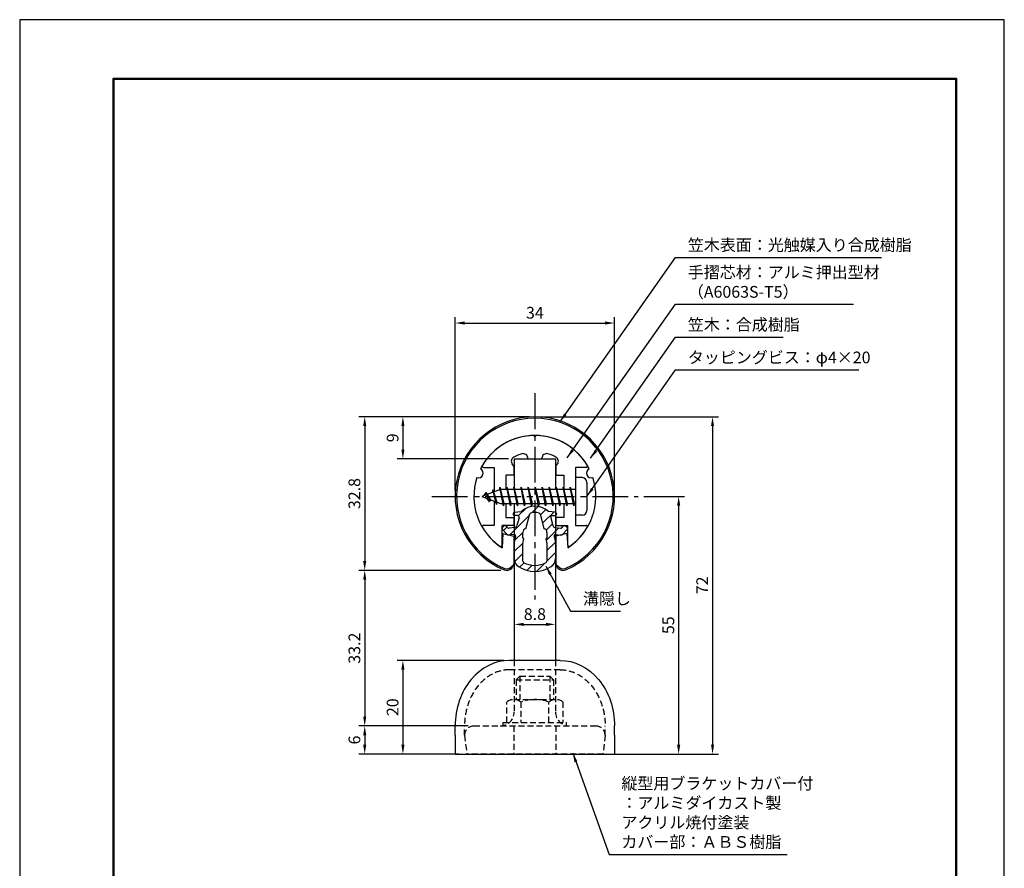
# Model space of a CAD drawing. Units: millimetres. Extents: x 0 to 210, y 0 to 297.
# Drawn here: x 0 to 210, y 116 to 297 of the extents above; entities that cross this region are included whole.
import ezdxf

# ---------------------------------------------------------------- set-up
doc = ezdxf.new("R2010")
doc.units = ezdxf.units.MM
doc.header["$LTSCALE"] = 0.4
doc.linetypes.add('CENTER2', pattern=[28.575, 19.05, -3.175, 3.175, -3.175])
doc.linetypes.add('HIDDEN2', pattern=[4.7625, 3.175, -1.5875])
for name, color, linetype in [('BIS', 7, 'Continuous'), ('CENTER', 6, 'CENTER2'), ('COVER(HIDDEN)', 140, 'HIDDEN2'), ('DIMS', 1, 'Continuous'), ('HATCH', 9, 'Continuous'), ('HIDDEN', 9, 'HIDDEN2'), ('mizokakushi', 3, 'Continuous'), ('TITLE', 7, 'Continuous'), ('ZYUSHI2', 9, 'Continuous')]:
    doc.layers.add(name, color=color, linetype=linetype)
for name, color, linetype, lineweight in [('COVER', 140, 'Continuous', 25), ('MODEL', 7, 'Continuous', 25), ('SHINZAI', 7, 'Continuous', 25), ('ZYUSHI', 7, 'Continuous', 25)]:
    doc.layers.add(name, color=color, linetype=linetype, lineweight=lineweight)
doc.styles.add('DIMS', font='romans.shx', dxfattribs={"width": 0.75, "bigfont": 'bigfont.shx'})
doc.styles.get("Standard").update_dxf_attribs({"font": 'romans.shx', "bigfont": 'bigfont.shx'})
doc.dimstyles.new('DIMS', dxfattribs={"dimscale": 0, "dimtxt": 2.5, "dimasz": 2, "dimexe": 1.25, "dimexo": 1.25, "dimtad": 1, "dimdsep": 46, "dimtxsty": 'DIMS', "dimcen": 0, "dimclrt": 7, "dimadec": 0, "dimazin": 0, "dimtfac": 1, "dimtmove": 0, "dimatfit": 3, "dimfxl": 1, "dimarcsym": 0})
doc.dimstyles.new('DIMS2', dxfattribs={"dimscale": 2, "dimtxt": 2.5, "dimasz": 2, "dimexe": 1, "dimexo": 1, "dimtad": 1, "dimdsep": 46, "dimtxsty": 'DIMS', "dimcen": 0, "dimclrt": 7, "dimadec": 0, "dimazin": 0, "dimtfac": 1, "dimtix": 1, "dimtmove": 1, "dimatfit": 3, "dimfxl": 1, "dimarcsym": 0})

# ---------------------------------------------------------------- blocks, each defined once
blk = doc.blocks.new('*D0')
at = {"layer": 'Defpoints', "color": 0, "transparency": 16777216}
for p in [(105.48, 189.72), (114.28, 189.72), (114.28, 167.93)]:
    blk.add_point(p, dxfattribs=at)
at = {"layer": 'DIMS', "color": 0, "lineweight": -2, "transparency": 16777216}
for p, q in [((105.48, 188.47), (105.48, 166.68)), ((114.28, 188.47), (114.28, 166.68)), ((107.48, 167.93), (112.28, 167.93))]:
    blk.add_line(p, q, dxfattribs=at)
at = {"layer": 'DIMS', "color": 0, "transparency": 16777216}
for points in [[(107.48, 168.26), (107.48, 167.6), (105.48, 167.93)], [(112.28, 168.26), (112.28, 167.6), (114.28, 167.93)]]:
    blk.add_solid(points, dxfattribs=at)
at = {"layer": 'DIMS', "color": 7, "transparency": 16777216, "insert": (109.88, 169.8), "char_height": 2.5, "attachment_point": 5, "style": 'DIMS'}
blk.add_mtext('8.8', dxfattribs=at)
blk = doc.blocks.new('*D1')
at = {"layer": 'Defpoints', "color": 0, "transparency": 16777216}
for p in [(126.88, 232.25), (92.88, 195.25), (126.88, 195.25)]:
    blk.add_point(p, dxfattribs=at)
at = {"layer": 'DIMS', "color": 0, "transparency": 16777216}
for p, q in [((92.88, 196.5), (92.88, 233.5)), ((126.88, 196.5), (126.88, 233.5)), ((94.88, 232.25), (124.87, 232.25))]:
    blk.add_line(p, q, dxfattribs=at)
for points in [[(94.88, 232.58), (94.88, 231.92), (92.88, 232.25)], [(124.87, 232.58), (124.87, 231.92), (126.88, 232.25)]]:
    blk.add_solid(points, dxfattribs=at)
at = {"layer": 'DIMS', "color": 7, "transparency": 16777216, "insert": (109.88, 234.12), "char_height": 2.5, "attachment_point": 5, "style": 'DIMS'}
blk.add_mtext('34', dxfattribs=at)
blk = doc.blocks.new('*D2')
at = {"layer": 'Defpoints', "color": 0, "transparency": 16777216}
for p in [(109.88, 212.25), (73.59, 179.46), (103.88, 179.46)]:
    blk.add_point(p, dxfattribs=at)
at = {"layer": 'DIMS', "color": 0, "lineweight": -2, "transparency": 16777216}
for p, q in [((108.63, 212.25), (72.34, 212.25)), ((73.59, 210.25), (73.59, 181.46)), ((102.63, 179.46), (72.34, 179.46))]:
    blk.add_line(p, q, dxfattribs=at)
at = {"layer": 'DIMS', "color": 0, "transparency": 16777216}
for points in [[(73.25, 210.25), (73.92, 210.25), (73.59, 212.25)], [(73.25, 181.46), (73.92, 181.46), (73.59, 179.46)]]:
    blk.add_solid(points, dxfattribs=at)
at = {"layer": 'DIMS', "color": 7, "transparency": 16777216, "insert": (71.71, 195.85), "char_height": 2.5, "attachment_point": 5, "rotation": 90, "style": 'DIMS'}
blk.add_mtext('32.8', dxfattribs=at)
blk = doc.blocks.new('*D3')
at = {"layer": 'Defpoints', "color": 0, "transparency": 16777216}
for p in [(109.88, 212.25), (124.88, 140.25), (147.77, 140.25)]:
    blk.add_point(p, dxfattribs=at)
at = {"layer": 'DIMS', "color": 0, "lineweight": -2, "transparency": 16777216}
for p, q in [((111.13, 212.25), (149.02, 212.25)), ((147.77, 210.25), (147.77, 142.25)), ((126.13, 140.25), (149.02, 140.25))]:
    blk.add_line(p, q, dxfattribs=at)
at = {"layer": 'DIMS', "color": 0, "transparency": 16777216}
for points in [[(147.44, 210.25), (148.1, 210.25), (147.77, 212.25)], [(147.44, 142.25), (148.1, 142.25), (147.77, 140.25)]]:
    blk.add_solid(points, dxfattribs=at)
at = {"layer": 'DIMS', "color": 7, "transparency": 16777216, "insert": (145.89, 176.25), "char_height": 2.5, "attachment_point": 5, "rotation": 90, "style": 'DIMS'}
blk.add_mtext('72', dxfattribs=at)
blk = doc.blocks.new('*D4')
at = {"layer": 'Defpoints', "color": 0, "transparency": 16777216}
for p in [(103.88, 179.46), (73.59, 146.25), (96.88, 146.25)]:
    blk.add_point(p, dxfattribs=at)
at = {"layer": 'DIMS', "color": 0, "lineweight": -2, "transparency": 16777216}
for p, q in [((102.63, 179.46), (72.34, 179.46)), ((73.59, 177.46), (73.59, 148.25)), ((95.63, 146.25), (72.34, 146.25))]:
    blk.add_line(p, q, dxfattribs=at)
at = {"layer": 'DIMS', "color": 0, "transparency": 16777216}
for points in [[(73.25, 177.46), (73.92, 177.46), (73.59, 179.46)], [(73.25, 148.25), (73.92, 148.25), (73.59, 146.25)]]:
    blk.add_solid(points, dxfattribs=at)
at = {"layer": 'DIMS', "color": 7, "transparency": 16777216, "insert": (71.71, 162.85), "char_height": 2.5, "attachment_point": 5, "rotation": 90, "style": 'DIMS'}
blk.add_mtext('33.2', dxfattribs=at)
blk = doc.blocks.new('*D5')
at = {"layer": 'Defpoints', "color": 0, "transparency": 16777216}
for p in [(96.88, 146.25), (73.59, 140.25), (94.88, 140.25)]:
    blk.add_point(p, dxfattribs=at)
at = {"layer": 'DIMS', "color": 0, "lineweight": -2, "transparency": 16777216}
for p, q in [((95.63, 146.25), (72.34, 146.25)), ((73.59, 144.25), (73.59, 142.25)), ((93.63, 140.25), (72.34, 140.25))]:
    blk.add_line(p, q, dxfattribs=at)
at = {"layer": 'DIMS', "color": 0, "transparency": 16777216}
for points in [[(73.25, 144.25), (73.92, 144.25), (73.59, 146.25)], [(73.25, 142.25), (73.92, 142.25), (73.59, 140.25)]]:
    blk.add_solid(points, dxfattribs=at)
at = {"layer": 'DIMS', "color": 7, "transparency": 16777216, "insert": (71.71, 143.25), "char_height": 2.5, "attachment_point": 5, "rotation": 90, "style": 'DIMS'}
blk.add_mtext('6', dxfattribs=at)
blk = doc.blocks.new('*D6')
at = {"layer": 'Defpoints', "color": 0, "transparency": 16777216}
for p in [(109.88, 212.25), (81.73, 203.25), (105.48, 203.25)]:
    blk.add_point(p, dxfattribs=at)
at = {"layer": 'DIMS', "color": 0, "lineweight": -2, "transparency": 16777216}
for p, q in [((108.63, 212.25), (80.48, 212.25)), ((81.73, 210.25), (81.73, 205.25)), ((104.23, 203.25), (80.48, 203.25))]:
    blk.add_line(p, q, dxfattribs=at)
at = {"layer": 'DIMS', "color": 0, "transparency": 16777216}
for points in [[(81.4, 210.25), (82.07, 210.25), (81.73, 212.25)], [(81.4, 205.25), (82.07, 205.25), (81.73, 203.25)]]:
    blk.add_solid(points, dxfattribs=at)
at = {"layer": 'DIMS', "color": 7, "transparency": 16777216, "insert": (79.86, 207.75), "char_height": 2.5, "attachment_point": 5, "rotation": 90, "style": 'DIMS'}
blk.add_mtext('9', dxfattribs=at)
blk = doc.blocks.new('*D7')
at = {"layer": 'Defpoints', "color": 0, "transparency": 16777216}
for p in [(131.88, 195.25), (124.88, 140.25), (140.54, 140.25)]:
    blk.add_point(p, dxfattribs=at)
at = {"layer": 'DIMS', "color": 0, "lineweight": -2, "transparency": 16777216}
for p, q in [((133.13, 195.25), (141.79, 195.25)), ((140.54, 193.25), (140.54, 142.25)), ((126.13, 140.25), (141.79, 140.25))]:
    blk.add_line(p, q, dxfattribs=at)
at = {"layer": 'DIMS', "color": 0, "transparency": 16777216}
for points in [[(140.21, 193.25), (140.88, 193.25), (140.54, 195.25)], [(140.21, 142.25), (140.88, 142.25), (140.54, 140.25)]]:
    blk.add_solid(points, dxfattribs=at)
at = {"layer": 'DIMS', "color": 7, "transparency": 16777216, "insert": (138.67, 167.75), "char_height": 2.5, "attachment_point": 5, "rotation": 90, "style": 'DIMS'}
blk.add_mtext('55', dxfattribs=at)
blk = doc.blocks.new('*D8')
at = {"layer": 'Defpoints', "color": 0, "transparency": 16777216}
for p in [(104.48, 160.25), (81.73, 140.25), (92.88, 140.25)]:
    blk.add_point(p, dxfattribs=at)
at = {"layer": 'DIMS', "color": 0, "lineweight": -2, "transparency": 16777216}
for p, q in [((103.23, 160.25), (80.48, 160.25)), ((81.73, 158.25), (81.73, 142.25)), ((91.63, 140.25), (80.48, 140.25))]:
    blk.add_line(p, q, dxfattribs=at)
at = {"layer": 'DIMS', "color": 0, "transparency": 16777216}
for points in [[(81.4, 158.25), (82.07, 158.25), (81.73, 160.25)], [(81.4, 142.25), (82.07, 142.25), (81.73, 140.25)]]:
    blk.add_solid(points, dxfattribs=at)
at = {"layer": 'DIMS', "color": 7, "transparency": 16777216, "insert": (79.86, 150.25), "char_height": 2.5, "attachment_point": 5, "rotation": 90, "style": 'DIMS'}
blk.add_mtext('20', dxfattribs=at)

msp = doc.modelspace()

# ---------------------------------------------------------------- hatches: boundary and pattern name
at = {"layer": 'HATCH'}
h = msp.add_hatch(dxfattribs=at)
h.set_pattern_fill('ANSI31', color=256, scale=0.5, style=0)
h.set_pattern_definition([(45, (19.9514, 66.5169), (-1.122532, 1.122532), [])])
h.paths.add_polyline_path([(113.25224249, 190.69820362, -0.4925143575), (113.59049981, 191.13810348), (114.225, 191.13810348, 0.4733507489), (114.51916152, 191.4970017, 0.4333182656), (114.26473096, 191.85325736), (112.75498371, 192.05497994, 0.3746846885), (106.99501629, 192.05497994), (105.48526904, 191.85325736, 0.4333182656), (105.23083848, 191.4970017, 0.4733507489), (105.525, 191.13810348), (106.15950019, 191.13810348, -0.4925143575), (106.49775751, 190.69820362), (106.04635902, 188.99977103, -0.300504899), (105.63456314, 188.63332778), (104.40539924, 188.45591251, -0.2557484951), (104.13554606, 188.55669042), (103.81540301, 188.92718738, 0.4142135624), (103.32173862, 188.96317998), (103.01907748, 188.70165325, 0.4142135624), (102.98308488, 188.20798886), (103.89695643, 187.15037842, 0.2557484951), (104.34671172, 186.98241522), (105.36648307, 187.12960716, -0.5227630443), (105.75860157, 186.70933857), (105.475, 185.39567335), (105.475, 181.96315964, 0.2502717074), (106.36251255, 180.30112123, 0.3037891253), (113.38748745, 180.30112123, 0.2502717074), (114.275, 181.96315964), (114.275, 185.39567335), (113.99139843, 186.70933857, -0.5227630443), (114.38351693, 187.12960716), (115.40328828, 186.98241522, 0.2557484951), (115.85304357, 187.15037842), (116.76691512, 188.20798886, 0.4142135624), (116.73092252, 188.70165325), (116.42826138, 188.96317998, 0.4142135624), (115.93459699, 188.92718738), (115.61445394, 188.55669042, -0.2557484951), (115.34460076, 188.45591251), (114.11543686, 188.63332778, -0.300504899), (113.70364098, 188.99977103)])
h.paths.add_polyline_path([(111.80595741, 188.353556, -0.3583170687), (112.45004523, 187.57018185), (112.45004523, 186.31453599), (112.20400508, 186.22191932), (112.425, 185.19825314), (112.425, 181.40764165, -0.2733859335), (112.26970522, 181.1448482, -0.2571195905), (107.48029478, 181.1448482, -0.2733859334), (107.325, 181.40764165), (107.325, 185.19825314), (107.54599492, 186.22191932), (107.29995477, 186.31453599), (107.29995477, 187.57018185, -0.3583170687), (107.94404259, 188.353556), (108.77803265, 191.49152817, -0.2598174483), (108.98096381, 191.70157802, -0.148189747), (110.76902693, 191.70158083, -0.2598260588), (110.97196735, 191.49152817)], flags=16)

# ---------------------------------------------------------------- linework, layer by layer
at = {"layer": 'BIS'}
for p, q in [((118.575, 199.24835149), (118.575, 191.24835149)), ((119.975, 199.24835149), (118.575, 199.24835149)), ((120.975, 198.24835149), (120.975, 192.24835149)), ((102.575, 196.74835149), (98.575, 195.24835149)), ((99.425, 196.10110172), (99, 195.40772649)), ((99.425, 196.10110172), (99.77817469, 195.69954199)), ((99.425, 196.10110172), (100.31649447, 194.59529106)), ((100.175, 194.11435125), (99.425, 196.10110172)), ((100.925, 196.66360172), (100.74841266, 196.06338123)), ((101.675, 193.55185125), (100.925, 196.66360172)), ((100.925, 196.66360172), (101.16107434, 196.21812936)), ((100.925, 196.66360172), (101.7732769, 194.04899765)), ((102.39943828, 197.21651608), (102.28542409, 196.63976052)), ((102.39943828, 197.21651608), (103.26875, 193.74835149)), ((103.175, 193.24835149), (102.39943828, 197.21651608)), ((102.425, 197.08572943), (102.56271443, 196.74835149)), ((118.575, 196.74835149), (102.575, 196.74835149)), ((103.925, 197.24835149), (103.83125, 196.74835149)), ((104.675, 193.24835149), (103.925, 197.24835149)), ((103.925, 197.24835149), (104.76875, 193.74835149)), ((103.925, 197.24835149), (104.1125, 196.74835149)), ((105.425, 197.24835149), (105.33125, 196.74835149)), ((106.175, 193.24835149), (105.425, 197.24835149)), ((105.425, 197.24835149), (106.26875, 193.74835149)), ((105.425, 197.24835149), (105.6125, 196.74835149)), ((106.925, 197.24835149), (106.83125, 196.74835149)), ((107.675, 193.24835149), (106.925, 197.24835149)), ((106.925, 197.24835149), (107.76875, 193.74835149)), ((106.925, 197.24835149), (107.1125, 196.74835149)), ((108.425, 197.24835149), (108.33125, 196.74835149)), ((109.175, 193.24835149), (108.425, 197.24835149)), ((108.425, 197.24835149), (109.26875, 193.74835149)), ((108.425, 197.24835149), (108.6125, 196.74835149)), ((109.925, 197.24835149), (109.83125, 196.74835149)), ((110.675, 193.24835149), (109.925, 197.24835149)), ((109.925, 197.24835149), (110.76875, 193.74835149)), ((109.925, 197.24835149), (110.1125, 196.74835149)), ((111.425, 197.24835149), (111.33125, 196.74835149)), ((112.175, 193.24835149), (111.425, 197.24835149)), ((111.425, 197.24835149), (112.26875, 193.74835149)), ((111.425, 197.24835149), (111.6125, 196.74835149)), ((112.925, 197.24835149), (112.83125, 196.74835149)), ((113.675, 193.24835149), (112.925, 197.24835149)), ((112.925, 197.24835149), (113.76875, 193.74835149)), ((112.925, 197.24835149), (113.1125, 196.74835149)), ((114.425, 197.24835149), (114.33125, 196.74835149)), ((115.175, 193.24835149), (114.425, 197.24835149)), ((114.425, 197.24835149), (115.26875, 193.74835149)), ((114.425, 197.24835149), (114.6125, 196.74835149)), ((115.925, 197.24835149), (115.83125, 196.74835149)), ((116.675, 193.24835149), (115.925, 197.24835149)), ((115.925, 197.24835149), (116.76875, 193.74835149)), ((115.925, 197.24835149), (116.1125, 196.74835149)), ((117.425, 197.24835149), (117.33125, 196.74835149)), ((118.175, 193.24835149), (117.425, 197.24835149)), ((117.425, 197.24835149), (118.26875, 193.74835149)), ((117.425, 197.24835149), (117.6125, 196.74835149)), ((98.575, 195.24835149), (102.575, 193.74835149)), ((100.175, 194.11435125), (99.70534293, 194.82447289)), ((100.31649447, 194.59529106), (100.175, 194.11435125)), ((101.39201105, 194.19197234), (101.675, 193.55185125)), ((101.7732769, 194.04899765), (101.675, 193.55185125)), ((102.575, 193.74835149), (118.575, 193.74835149)), ((102.9875, 193.74835149), (103.175, 193.24835149)), ((103.26875, 193.74835149), (103.175, 193.24835149)), ((104.4875, 193.74835149), (104.675, 193.24835149)), ((104.76875, 193.74835149), (104.675, 193.24835149)), ((105.9875, 193.74835149), (106.175, 193.24835149)), ((106.26875, 193.74835149), (106.175, 193.24835149)), ((107.4875, 193.74835149), (107.675, 193.24835149)), ((107.76875, 193.74835149), (107.675, 193.24835149)), ((108.9875, 193.74835149), (109.175, 193.24835149)), ((109.26875, 193.74835149), (109.175, 193.24835149)), ((110.4875, 193.74835149), (110.675, 193.24835149)), ((110.76875, 193.74835149), (110.675, 193.24835149)), ((111.9875, 193.74835149), (112.175, 193.24835149)), ((112.26875, 193.74835149), (112.175, 193.24835149)), ((113.4875, 193.74835149), (113.675, 193.24835149)), ((113.76875, 193.74835149), (113.675, 193.24835149)), ((114.9875, 193.74835149), (115.175, 193.24835149)), ((115.26875, 193.74835149), (115.175, 193.24835149)), ((116.4875, 193.74835149), (116.675, 193.24835149)), ((116.76875, 193.74835149), (116.675, 193.24835149)), ((117.9875, 193.74835149), (118.175, 193.24835149)), ((118.26875, 193.74835149), (118.175, 193.24835149)), ((119.975, 191.24835149), (118.575, 191.24835149))]:
    msp.add_line(p, q, dxfattribs=at)
for centre, start, end in [((119.975, 198.24835149), 0, 90), ((119.975, 192.24835149), 270, 0)]:
    msp.add_arc(centre, 1, start, end, dxfattribs=at)
at = {"layer": 'CENTER'}
for p, q in [((109.875, 217.24835149), (109.875, 173.24835149)), ((87.875, 195.24835149), (131.875, 195.24835149))]:
    msp.add_line(p, q, dxfattribs=at)
at = {"layer": 'COVER'}
for p, q in [((115.275, 160.24835149), (104.475, 160.24835149)), ((92.875, 144.24835149), (92.875, 146.24835149)), ((126.875, 144.24835149), (126.875, 146.24835149)), ((92.875, 144.24835149), (92.875, 140.24835149)), ((126.875, 144.24835149), (126.875, 140.24835149)), ((92.875, 140.24835149), (126.875, 140.24835149))]:
    msp.add_line(p, q, dxfattribs=at)
msp.add_ellipse((104.475, 146.24835149), major_axis=(0, -14), ratio=0.8285714286, start_param=3.1415926536, end_param=4.7123889804, dxfattribs=at)
at = {"layer": 'COVER', "extrusion": (0, 0, -1)}
msp.add_ellipse((115.275, 146.24835149), major_axis=(0, -14), ratio=0.8285714286, start_param=3.1415926536, end_param=4.7123889804, dxfattribs=at)
at = {"layer": 'COVER(HIDDEN)'}
for p, q in [((115.275, 158.24835149), (104.475, 158.24835149)), ((94.875, 144.24835149), (94.875, 146.24835149)), ((124.875, 144.24835149), (124.875, 146.24835149)), ((94.875, 144.24835149), (95.36247737, 140.27816688)), ((124.875, 144.24835149), (124.38752263, 140.27816688))]:
    msp.add_line(p, q, dxfattribs=at)
for points in [[(104.475, 158.24835149), (103.70124505, 158.24835149), (102.92724755, 158.13033229), (101.16158057, 157.58009359), (100.18208582, 157.05495451), (98.38818626, 155.60802899), (97.57534116, 154.68572354), (96.23250539, 152.53250334), (95.70358152, 151.30241254), (95.03924861, 148.78866919), (94.875, 147.51867163), (94.875, 146.24835149)], [(115.275, 158.24835149), (116.04875495, 158.24835149), (116.82275245, 158.13033229), (118.58841943, 157.58009359), (119.56791418, 157.05495451), (121.36181374, 155.60802899), (122.17465884, 154.68572354), (123.51749461, 152.53250334), (124.04641848, 151.30241254), (124.71075139, 148.78866919), (124.875, 147.51867163), (124.875, 146.24835149)]]:
    msp.add_open_spline(points, degree=3, knots=[3.1415926536, 3.1415926536, 3.1415926536, 3.1415926536, 3.3942828964, 3.3942828964, 3.7307321353, 3.7307321353, 4.0671813741, 4.0671813741, 4.403630613, 4.403630613, 4.7123889804, 4.7123889804, 4.7123889804, 4.7123889804], dxfattribs=at)
at = {"layer": 'Defpoints'}
msp.add_lwpolyline([(0, 0), (210, 0), (210, 297), (0, 297)], close=True, dxfattribs=at)
at = {"layer": 'HIDDEN'}
for p, q in [((105.475, 160.24835149), (105.475, 149.24835149)), ((114.275, 160.24835149), (114.275, 149.24835149)), ((105.875, 156.07335149), (106.675, 156.87335149)), ((105.875, 156.07335149), (113.875, 156.07335149)), ((105.875, 156.07335149), (105.875, 151.87335149)), ((106.675, 156.87335149), (113.075, 156.87335149)), ((106.675, 156.87335149), (106.675, 151.87335149)), ((113.075, 156.87335149), (113.075, 151.87335149)), ((113.875, 156.07335149), (113.075, 156.87335149)), ((113.875, 156.07335149), (113.875, 151.87335149)), ((103.875, 146.99835149), (103.875, 151.35863286)), ((105.375, 151.87335149), (114.375, 151.87335149)), ((106.875, 151.35863286), (106.875, 146.99835149)), ((112.875, 146.99835149), (112.875, 151.35863286)), ((115.875, 151.35863286), (115.875, 146.99835149)), ((96.875, 146.24835149), (122.875, 146.24835149)), ((103.125, 146.24835149), (103.125, 146.99835149)), ((105.375, 146.24835149), (105.375, 140.24835149)), ((114.375, 146.24835149), (114.375, 140.24835149)), ((116.625, 146.24835149), (116.625, 146.99835149)), ((94.875, 144.24835149), (95.36247737, 140.27816688)), ((124.875, 144.24835149), (124.38752263, 140.27816688)), ((124.38386176, 140.24835149), (95.36613824, 140.24835149))]:
    msp.add_line(p, q, dxfattribs=at)
at = {"layer": 'HIDDEN', "linetype": 'HIDDEN2'}
msp.add_line((103.125, 146.99835149), (116.625, 146.99835149), dxfattribs=at)
at = {"layer": 'HIDDEN'}
for centre, radius, start, end in [((105.375, 149.430332), 2.44301948, 52.1211205083, 127.8788794917), ((109.875, 142.87335149), 9, 70.5287793655, 109.4712206345), ((114.375, 149.430332), 2.44301948, 52.1211205083, 127.8788794917), ((102.475, 149.24835149), 3, 270, 0), ((102.475, 149.24835149), 3, 270, 0), ((117.275, 149.24835149), 3, 180, 270), ((117.275, 149.24835149), 3, 180, 270), ((96.875, 144.24835149), 2, 90, 180), ((122.875, 144.24835149), 2, 0, 90)]:
    msp.add_arc(centre, radius, start, end, dxfattribs=at)
at = {"layer": 'mizokakushi'}
for p, q in [((105.225, 191.55589992), (105.225, 191.43810348)), ((105.48526904, 191.85325736), (106.99501629, 192.05497994)), ((106.15950019, 191.13810348), (105.525, 191.13810348)), ((107.94404259, 188.353556), (108.77803265, 191.49152817)), ((110.97196735, 191.49152817), (111.80595741, 188.353556)), ((114.26473096, 191.85325736), (112.75498371, 192.05497994)), ((113.59049981, 191.13810348), (114.225, 191.13810348)), ((114.525, 191.55589992), (114.525, 191.43810348)), ((106.49775751, 190.69820362), (106.04635902, 188.99977103)), ((113.25224249, 190.69820362), (113.70364098, 188.99977103)), ((103.89695643, 187.15037842), (102.98308488, 188.20798886)), ((103.32173862, 188.96317998), (103.01907748, 188.70165325)), ((104.13554606, 188.55669042), (103.81540301, 188.92718738)), ((105.36648307, 187.12960716), (104.34671172, 186.98241522)), ((105.63456314, 188.63332778), (104.40539924, 188.45591251)), ((107.29995477, 186.31453599), (107.29995477, 187.57018185)), ((112.45004523, 187.57018185), (112.45004523, 186.31453599)), ((114.11543686, 188.63332778), (115.34460076, 188.45591251)), ((114.38351693, 187.12960716), (115.40328828, 186.98241522)), ((115.61445394, 188.55669042), (115.93459699, 188.92718738)), ((115.85304357, 187.15037842), (116.76691512, 188.20798886)), ((116.42826138, 188.96317998), (116.73092252, 188.70165325)), ((105.75860157, 186.70933857), (105.475, 185.39567335)), ((105.475, 185.39567335), (105.475, 181.96315964)), ((107.54599492, 186.22191932), (107.29995477, 186.31453599)), ((107.325, 185.19825314), (107.54599492, 186.22191932)), ((107.325, 181.40764165), (107.325, 185.19825314)), ((112.45004523, 186.31453599), (112.20400508, 186.22191932)), ((112.20400508, 186.22191932), (112.425, 185.19825314)), ((112.425, 185.19825314), (112.425, 181.40764165)), ((113.99139843, 186.70933857), (114.275, 185.39567335)), ((114.275, 185.39567335), (114.275, 181.96315964))]:
    msp.add_line(p, q, dxfattribs=at)
for centre, radius, start, end in [((105.525, 191.55589992), 0.3, 97.6104133103, 180), ((105.525, 191.43810348), 0.3, 180, 269.9999999997), ((106.15950019, 190.78810348), 0.35, 345.1163669058, 90.0000000001), ((109.875, 188.75131307), 4.38275266, 48.9195902456, 131.0804097544), ((109.0679675, 191.41447115), 0.3, 106.8586924593, 165.1163669058), ((109.875, 188.75131307), 3.08275266, 73.1413075407, 106.8586924593), ((110.6820325, 191.41447115), 0.3, 14.8836330943, 73.1413075407), ((113.59049981, 190.78810348), 0.35, 89.9999999999, 194.8836330942), ((114.225, 191.43810348), 0.3, 270.0000000002, 359.9999999998), ((114.225, 191.55589992), 0.3, 0, 82.3895866897), ((103.55057451, 188.69835149), 0.35, 40.8299973654, 130.8299973654), ((116.19942549, 188.69835149), 0.35, 49.1700026346, 139.1700026346), ((103.24791337, 188.43682475), 0.35, 130.8299973653, 220.8299973654), ((104.27528285, 187.47728684), 0.5, 220.8299973654, 278.2132447965), ((104.36254192, 188.75283548), 0.3, 220.8299973652, 278.2132447967), ((105.41648327, 186.78319703), 0.35, 347.8176225583, 98.2132447965), ((105.56313427, 189.1281994), 0.5, 278.2132447966, 345.1163669057), ((108.09838951, 187.57018185), 0.79843474, 101.1461253777, 180), ((111.65161049, 187.57018185), 0.79843474, 0, 78.8538746223), ((114.18686573, 189.1281994), 0.5, 194.8836330943, 261.7867552034), ((114.33351673, 186.78319703), 0.35, 81.7867552034, 192.1823774417), ((115.38745808, 188.75283548), 0.3, 261.7867552033, 319.1700026348), ((115.47471715, 187.47728684), 0.5, 261.7867552035, 319.1700026346), ((116.50208663, 188.43682475), 0.35, 319.1700026346, 49.1700026347), ((107.475, 181.96315964), 2, 180, 236.2035778772), ((107.625, 181.40764165), 0.3, 180, 241.1609545558), ((109.875, 185.493778), 4.96465543, 241.1609545559, 298.8390454442), ((112.125, 181.40764165), 0.3, 298.8390454445, 359.9999999997), ((112.275, 181.96315964), 2, 303.7964221228, 0), ((109.875, 185.54872117), 6.31465543, 236.2035778773, 303.7964221228)]:
    msp.add_arc(centre, radius, start, end, dxfattribs=at)
at = {"layer": 'MODEL'}
for p, q in [((105.475, 203.24835149), (105.475, 196.74835149)), ((105.475, 203.24835149), (114.275, 203.24835149)), ((114.275, 203.24835149), (114.275, 196.74835149)), ((105.475, 193.74835149), (105.475, 160.24835149)), ((114.275, 193.74835149), (114.275, 160.24835149))]:
    msp.add_line(p, q, dxfattribs=at)
at = {"layer": 'SHINZAI'}
for p, q in [((109.875, 207.94835149), (109.57838432, 208.24496717)), ((109.875, 207.94835149), (110.17161568, 208.24496717)), ((105.375, 201.67501752), (105.03345764, 202.16279055)), ((105.375, 201.67501752), (105.375, 199.74835149)), ((108.375, 203.24835149), (108.375, 203.37238989)), ((108.375, 203.24835149), (111.375, 203.24835149)), ((111.375, 203.24835149), (111.375, 203.37238989)), ((114.375, 201.67501752), (114.71654236, 202.16279055)), ((114.375, 201.67501752), (114.375, 199.74835149)), ((98.965, 201.44926681), (101.175, 201.44926681)), ((101.175, 201.44926681), (101.175, 196.22335149)), ((103.675, 199.74835149), (103.675, 196.74835149)), ((105.375, 199.74835149), (103.675, 199.74835149)), ((114.375, 199.74835149), (116.075, 199.74835149)), ((116.075, 199.74835149), (116.075, 196.74835149)), ((118.575, 201.44926681), (118.575, 195.54835149)), ((120.785, 201.44926681), (118.575, 201.44926681)), ((101.175, 194.27335149), (101.175, 189.04835149)), ((103.675, 193.74835149), (103.675, 190.74835149)), ((116.075, 193.74835149), (116.075, 190.74835149)), ((118.575, 194.94835149), (118.575, 189.04835149)), ((101.175, 189.04835149), (98.9657177, 189.04835149)), ((105.375, 189.04835149), (102.875, 189.04835149)), ((102.875, 184.86084336), (102.875, 189.04835149)), ((103.675, 190.74835149), (105.375, 190.74835149)), ((105.375, 190.74835149), (105.375, 189.04835149)), ((114.375, 190.74835149), (114.375, 189.04835149)), ((116.075, 190.74835149), (114.375, 190.74835149)), ((114.375, 189.04835149), (116.875, 189.04835149)), ((116.875, 184.86084336), (116.875, 189.04835149)), ((118.575, 189.04835149), (120.7842823, 189.04835149))]:
    msp.add_line(p, q, dxfattribs=at)
for centre, radius, start, end in [((109.875, 195.24835149), 13, 91.3074078102, 149.2106565745), ((109.875, 195.24835149), 13, 30.7893434255, 88.6925921898), ((109.875, 195.24835149), 9.5, 107.1046351766, 118.2436729694), ((107.375, 203.37238989), 1, 0, 107.1046351766), ((112.375, 203.37238989), 1, 72.8953648234, 180), ((109.875, 195.24835149), 9.5, 61.7563270306, 72.8953648234), ((98.965, 201.74926681), 0.3, 149.2106565746, 270), ((105.85260969, 202.73636699), 1, 118.2436729694, 215), ((113.89739031, 202.73636699), 1, 325, 61.7563270306), ((120.785, 201.74926681), 0.3, 270, 30.7893434254), ((98.9657177, 188.74763379), 0.3007177, 90, 210.7902350046), ((120.7842823, 188.74763379), 0.3007177, 329.2097649954, 90), ((109.875, 195.24835149), 13, 210.7902350044, 234.8925097776), ((109.875, 195.24835149), 13, 305.1074902228, 329.2097649956), ((102.57250813, 184.86084336), 0.30249187, 234.8925097774, 0), ((117.17749187, 184.86084336), 0.30249187, 180, 305.1074902226)]:
    msp.add_arc(centre, radius, start, end, dxfattribs=at)
at = {"layer": 'TITLE', "lineweight": 50}
msp.add_lwpolyline([(20, 12.625), (199.75, 12.625), (199.75, 284.375), (20, 284.375)], close=True, dxfattribs=at)
at = {"layer": 'ZYUSHI', "ltscale": 0.5}
for p, q in [((103.075, 187.29390034), (102.875, 184.29390034)), ((103.075, 187.29390034), (105.375, 186.79390034)), ((116.675, 187.29390034), (114.375, 186.79390034)), ((116.675, 187.29390034), (116.875, 184.29390034)), ((105.375, 186.79390034), (105.375, 180.95674556)), ((114.375, 186.79390034), (114.375, 180.95674556))]:
    msp.add_line(p, q, dxfattribs=at)
for centre, radius, start, end in [((109.875, 195.24835149), 17, 292.7739724007, 247.2260275993), ((109.875, 195.24835149), 13, 26.9084550079, 153.0915449921), ((97.86456608, 200.22323611), 1, 249.704227504, 65.295772496), ((121.88543392, 200.22323611), 1, 114.704227504, 290.295772496), ((109.875, 195.24835149), 13, 161.9084550079, 237.4210296072), ((109.875, 195.24835149), 13, 302.5789703928, 18.0915449921), ((103.875, 180.95674556), 1.5, 247.2260275993, 0), ((115.875, 180.95674556), 1.5, 180, 292.7739724007)]:
    msp.add_arc(centre, radius, start, end, dxfattribs=at)
at = {"layer": 'ZYUSHI2', "ltscale": 0.5}
for p, q in [((104.72352814, 180.10821742), (105.35992424, 180.74461352)), ((115.02647186, 180.10821742), (114.39007576, 180.74461352))]:
    msp.add_line(p, q, dxfattribs=at)
for centre, radius, start, end in [((109.875, 195.24835149), 16.7, 292.7739724007, 247.2260275993), ((103.875, 180.95674556), 1.2, 247.2260275993, 315), ((115.875, 180.95674556), 1.2, 225, 292.7739724007)]:
    msp.add_arc(centre, radius, start, end, dxfattribs=at)

# ---------------------------------------------------------------- texts
at = {"layer": 'DIMS', "color": 7, "char_height": 2.5, "attachment_point": 7}
for s, insert in [('笠木表面：光触媒入り合成樹脂', (142.5, 246.8732819)), ('手摺芯材：アルミ押出型材\\P\u3000\u3000\u3000（A6063S-T5）', (142.5, 236.8732819)), ('笠木：合成樹脂', (142.5, 229.8732819)), ('タッピングビス：φ4×20', (142.5, 222.8732819)), ('縦型用ブラケットカバー付\\P\u3000\u3000：アルミダイカスト製\\P\u3000\u3000\u3000アクリル焼付塗装\\Pカバー部：ＡＢＳ樹脂', (128.33491879, 119.45688405))]:
    msp.add_mtext(s, dxfattribs=dict(at, insert=insert))
at = {"layer": 'DIMS', "color": 7, "insert": (120.13617117, 171.38829886), "char_height": 2.5, "width": 20.1085151676, "attachment_point": 7}
msp.add_mtext('溝隠し', dxfattribs=at)

# ---------------------------------------------------------------- dimensions: what is measured, and where the dimension line sits
at = {"layer": 'DIMS'}
for base, p1, p2, override, picture, middle in [((126.875, 232.2483514868), (92.875, 195.2483514868), (126.875, 195.2483514868), {"dimscale": 1, "dimdec": 8, "dimtmove": 1}, '*D1', (109.875, 234.1233514946)), ((114.275, 167.9284824131), (105.475, 189.7196254628), (114.275, 189.7196254628), {"dimscale": 1, "dimdec": 8}, '*D0', (109.875, 169.8034824131))]:
    dim = msp.add_linear_dim(base=base, p1=p1, p2=p2, dimstyle='DIMS', override=override, dxfattribs=at)
    dim.commit()
    dim.dimension.update_dxf_attribs({"geometry": picture, "text_midpoint": middle})
for base, p1, p2, override, picture, middle in [((73.58716167, 179.45674556), (109.875, 212.24835149), (103.875, 179.45674556), {"dimscale": 1, "dimdec": 1}, '*D2', (71.71216167, 195.85254852)), ((81.7338795234, 203.2483514868), (109.875, 212.2483514868), (105.475, 203.2483514868), {"dimscale": 1, "dimdec": 8}, '*D6', (79.8588795234, 207.7483514868)), ((147.7686766544, 140.2483514868), (109.875, 212.2483514868), (124.875, 140.2483514868), {"dimscale": 1, "dimdec": 8}, '*D3', (145.8936766544, 176.2483514868)), ((140.5420190404, 140.2483514868), (131.875, 195.2483514868), (124.875, 140.2483514868), {"dimscale": 1, "dimdec": 8}, '*D7', (138.6670190404, 167.7483514868)), ((73.58716167, 146.24835149), (103.875, 179.45674556), (96.875, 146.24835149), {"dimscale": 1, "dimdec": 1}, '*D4', (71.71216167, 162.85254852)), ((81.7338795234, 140.2483514868), (104.475, 160.2483514868), (92.875, 140.2483514868), {"dimscale": 1, "dimdec": 8}, '*D8', (79.8588795234, 150.2483514868)), ((73.5871616728, 140.2483514868), (96.875, 146.2483514868), (94.875, 140.2483514868), {"dimscale": 1, "dimdec": 8}, '*D5', (71.7121616728, 143.2483514868))]:
    dim = msp.add_linear_dim(base=base, p1=p1, p2=p2, angle=90, dimstyle='DIMS', override=override, dxfattribs=at)
    dim.commit()
    dim.dimension.update_dxf_attribs({"geometry": picture, "text_midpoint": middle})

# ---------------------------------------------------------------- leaders
at = {"layer": 'DIMS', "annotation_type": 0, "has_hookline": 1, "hookline_direction": 0}
for points, dimstyle, override, text_width in [([(115.1979634, 211.08601883), (139.875, 246.2482819), (141.875, 246.2482819)], 'DIMS2', {"dimscale": 1, "dimasz": 2}, 41.33333333), ([(116.77818826, 203.4962942), (139.875, 236.2482819), (141.875, 236.2482819)], 'DIMS2', {"dimscale": 1, "dimasz": 2}, 35.33333333), ([(121.77549353, 203.37756037), (139.875, 229.2482819), (141.875, 229.2482819)], 'DIMS2', {"dimscale": 1, "dimasz": 2}, 20.33333333), ([(120.975, 195.24835149), (139.875, 222.2482819), (141.875, 222.2482819)], 'DIMS2', {"dimscale": 1, "dimasz": 2}, 36.45238095), ([(112.22663225, 180.3549375), (117.51117117, 170.76329886), (119.51117117, 170.76329886)], 'DIMS', {"dimscale": 1}, 8), ([(117.95842419, 140.49036195), (125.70991879, 118.83188405), (127.70991879, 118.83188405)], 'DIMS', {"dimscale": 1}, 35.33333333)]:
    msp.add_leader(points, dimstyle=dimstyle, override=override, dxfattribs=dict(at, text_width=text_width))

doc.saveas('drawing.dxf')
